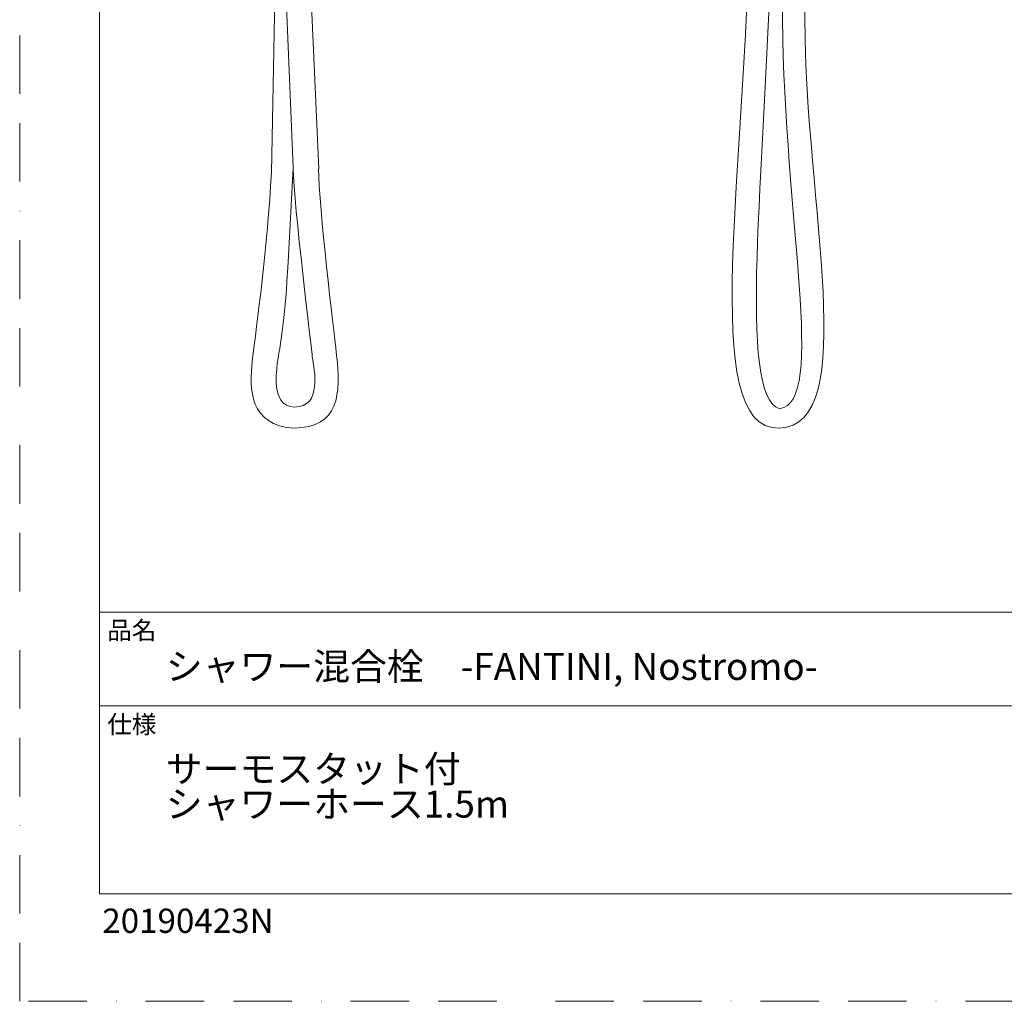
# Model space of a CAD drawing. Units: millimetres. Extents: x 0 to 1260, y 0 to 1782.
# Drawn here: x 0 to 534, y 0 to 533 of the extents above; entities that cross this region are included whole.
import ezdxf

# ---------------------------------------------------------------- set-up
doc = ezdxf.new("R2010")
doc.units = ezdxf.units.MM
doc.header["$LTSCALE"] = 2.5
doc.linetypes.add('BORDER', pattern=[44.45, 12.7, -6.35, 12.7, -6.35, 0, -6.35])
doc.layers.add('BORDER', color=4, linetype='BORDER', lineweight=20, plot=False)
doc.layers.add('MODEL', color=7, linetype='Continuous', lineweight=20)
doc.layers.add('TEMPLATE', color=7, linetype='Continuous', lineweight=20)
doc.styles.add('ＭＳ ゴシック', font='msgothic.ttc', dxfattribs={"bigfont": 'ＭＳ ゴシック'})

msp = doc.modelspace()

# ---------------------------------------------------------------- linework, layer by layer
at = {"layer": 'BORDER'}
msp.add_lwpolyline([(0, 0), (0, 1782), (1260, 1782), (1260, 0)], close=True, dxfattribs=at)
at = {"layer": 'MODEL'}
for p, q in [((152.18, 683.28), (162.28, 451.94)), ((414.06, 656.53), (414.06, 532.8)), ((426.2, 532.8), (426.2, 655.52)), ((140.36, 643.07), (136.64, 449.94)), ((140.89, 635.21), (148.51, 452.58)), ((148.51, 452.58), (145.74, 401.25))]:
    msp.add_line(p, q, dxfattribs=at)
for points in [[(395.63, 585.11), (395.63, 458.31), (367.02, 309.77), (412.23, 311.09)], [(407.76, 570.12), (404.64, 451.41), (389.21, 327.84), (412.45, 321.67)], [(426.2, 532.8), (426.2, 433.03), (457.09, 312.86), (412.23, 311.09)], [(414.06, 532.8), (414.77, 426.54), (438.14, 324.53), (412.45, 321.67)], [(136.63, 449.94), (134.53, 410.27), (128.69, 367.27), (126.24, 347.69)], [(148.51, 451.94), (148.51, 433.62), (158.79, 352.56), (158.79, 349.73)], [(162.27, 451.94), (162.27, 431.5), (170.52, 364.05), (171.85, 352.23)], [(145.74, 401.25), (143.94, 370.96), (142.32, 361.42), (139.79, 346.28)], [(126.24, 347.69), (124.62, 332.43), (124.66, 312.3), (149.12, 311.09)], [(171.85, 352.23), (174.64, 328.87), (173.17, 311.64), (149.12, 311.09)], [(158.79, 349.73), (159.9, 342.63), (164.35, 322.55), (149.12, 322.55)], [(139.79, 346.29), (139.79, 343.17), (135.6, 323.29), (149.12, 322.55)]]:
    msp.add_open_spline(points, degree=3, dxfattribs=at)
at = {"layer": 'TEMPLATE'}
for p, q in [((1213.32, 211.29), (43.32, 211.29)), ((1213.32, 160.29), (43.32, 160.29))]:
    msp.add_line(p, q, dxfattribs=at)
at = {"layer": 'TEMPLATE', "flags": 128}
msp.add_lwpolyline([(1213.32, 1738.29), (43.32, 1738.29), (43.32, 58.29), (1213.32, 58.29), (1213.32, 1738.29)], dxfattribs=at)

# ---------------------------------------------------------------- texts
at = {"layer": 'TEMPLATE', "attachment_point": 1, "line_spacing_factor": 0.782827, "style": 'ＭＳ ゴシック'}
for s, insert, char_height in [('品名', (47.52, 206.24), 9.773), ('{シャワー混合栓\u3000-FANTINI, Nostromo-}', (79.32, 189.09), 14.6596), ('仕様', (47.52, 155.24), 9.773), ('{サーモスタット付\\Pシャワーホース1.5m}', (79.32, 133.5), 14.6596)]:
    msp.add_mtext(s, dxfattribs=dict(at, insert=insert, char_height=char_height))
at = {"layer": 'TEMPLATE', "insert": (44.84, 50.32), "char_height": 13.2, "attachment_point": 1, "style": 'ＭＳ ゴシック'}
msp.add_mtext('{20190423N}', dxfattribs=at)

doc.saveas('drawing.dxf')
